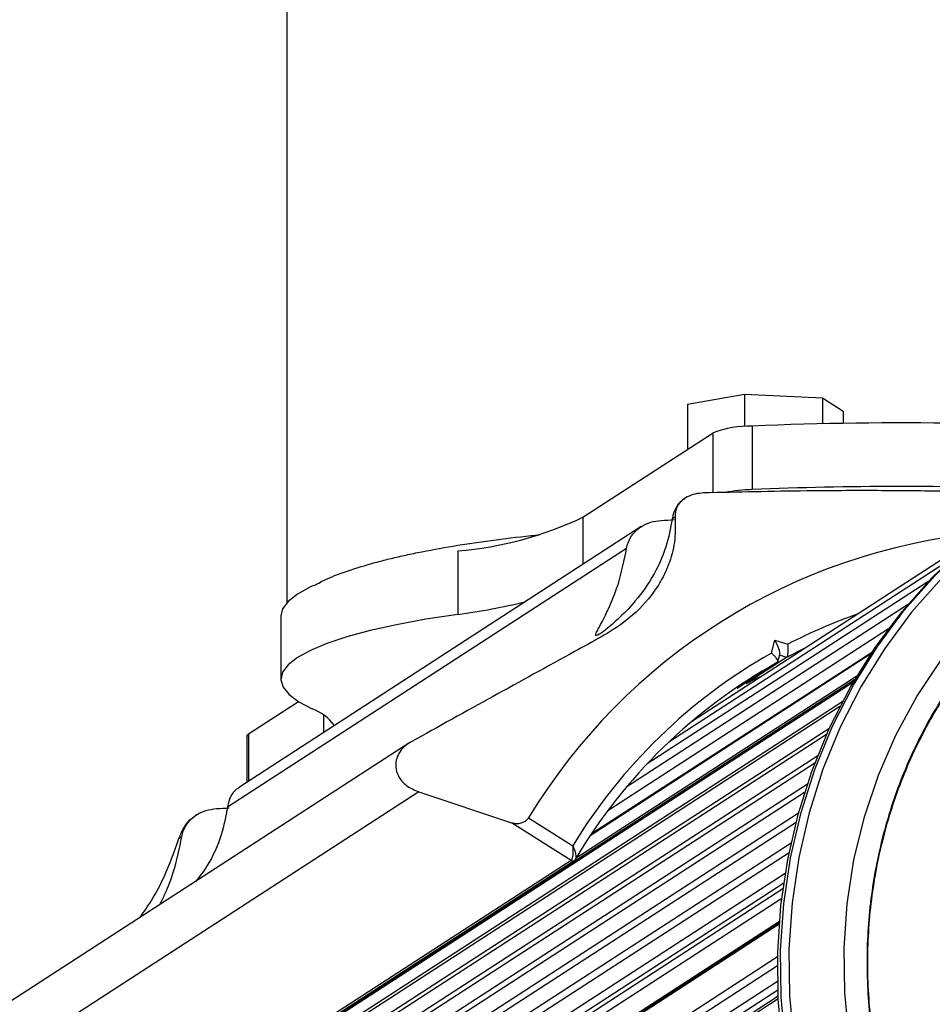
# Model space of a CAD drawing. Units: millimetres. Extents: x 126 to 7716, y 2327 to 9812.
# Drawn here: x 3851 to 3936, y 3061 to 3153 of the extents above; entities that cross this region are included whole.
import ezdxf

# ---------------------------------------------------------------- set-up
doc = ezdxf.new("R2010")
doc.units = ezdxf.units.MM

msp = doc.modelspace()

# ---------------------------------------------------------------- linework, layer by layer
at = {"color": 7, "linetype": 'Continuous', "lineweight": 25, "ltscale": 40}
for p, q in [((3876.361, 5997.394), (3876.361, 3098.583)), ((3913.654, 3117.078), (3918.961, 3117.999)), ((3918.961, 3117.999), (3918.961, 3114.98)), ((3918.961, 3117.999), (3926.211, 3117.662)), ((3926.211, 3117.662), (3926.211, 3115.233)), ((3926.211, 3117.662), (3928.153, 3116.403)), ((3913.654, 3117.078), (3913.654, 3112.854)), ((3928.153, 3116.403), (3928.153, 3115.27)), ((3919.664, 3115.02), (3919.664, 3109.111)), ((3903.903, 3106.535), (3916.043, 3114.402)), ((3916.043, 3108.817), (3916.043, 3114.402)), ((3913.442, 3108.315), (3913.348, 3108.254)), ((3903.903, 3106.535), (3903.903, 3102.134)), ((3912.508, 3106.557), (3912.242, 3106.385)), ((3909.35, 3105.663), (3871.937, 3081.417)), ((3940.165, 3104.443), (3914.024, 3087.502)), ((3907.989, 3103.628), (3870.831, 3079.548)), ((3892.284, 3103.408), (3892.284, 3097.499)), ((3938.045, 3102.543), (3911.905, 3085.602)), ((3936.037, 3100.525), (3909.896, 3083.584)), ((3934.144, 3098.394), (3908.003, 3081.453)), ((3875.811, 3097.365), (3875.811, 3091.456)), ((3932.372, 3096.156), (3906.232, 3079.215)), ((3921.469, 3093.886), (3921.794, 3095.108)), ((3921.794, 3095.108), (3923.008, 3094.72)), ((3930.727, 3093.819), (3904.586, 3076.878)), ((3904.723, 3077.082), (3930.863, 3094.023)), ((3924.635, 3094.379), (3922.878, 3093.492)), ((3922.042, 3093.038), (3918.282, 3090.601)), ((3922.878, 3093.492), (3919.118, 3091.055)), ((3922.079, 3093.092), (3922.257, 3093.764)), ((3922.878, 3093.492), (3922.239, 3093.696)), ((3171.627, 2600.314), (3929.109, 3091.211)), ((3929.213, 3091.388), (3171.873, 2600.583)), ((3903.291, 3074.818), (3929.432, 3091.759)), ((3929.109, 3091.211), (3929.094, 3091.182)), ((3929.126, 3091.238), (3929.109, 3091.211)), ((3171.934, 2599.358), (3928.115, 3089.411)), ((3872.8, 3086.378), (3877.43, 3089.379)), ((3927.852, 3088.904), (3170.92, 2598.364)), ((3879.762, 3088.128), (3879.762, 3086.489)), ((3914.278, 3087.715), (3914.298, 3087.679)), ((3171.013, 2597.075), (3926.893, 3086.933)), ((3926.611, 3086.31), (3170.118, 2596.054)), ((3872.629, 3086.153), (3872.629, 3081.866)), ((3872.8, 3086.378), (3872.8, 3081.976)), ((3887.726, 3085.506), (3842.025, 3055.889)), ((3170.257, 2594.73), (3925.793, 3084.366)), ((3925.513, 3083.645), (3169.481, 2593.688)), ((3169.659, 2592.325), (3924.824, 3081.721)), ((3888.638, 3080.97), (3841.476, 3050.406)), ((3888.638, 3080.97), (3897.28, 3078.102)), ((3924.561, 3080.917), (3168.715, 2591.08)), ((3168.575, 2589.448), (3923.993, 3079.007)), ((3867.939, 3078.826), (3867.851, 3078.769)), ((3898.867, 3078.563), (3902.976, 3075.953)), ((3923.759, 3078.134), (3167.747, 2588.19)), ((3902.812, 3074.588), (3897.28, 3078.102)), ((3866.578, 3076.791), (3866.313, 3076.619)), ((3167.65, 2586.524), (3923.304, 3076.236)), ((3923.107, 3075.304), (3166.939, 2585.259)), ((3902.812, 3074.588), (3851.566, 3041.377)), ((3851.874, 3041.374), (3903.12, 3074.585)), ((3166.888, 2583.562), (3922.761, 3073.416)), ((3167.104, 2582.4), (3922.543, 3071.972)), ((3167.126, 2582.884), (3922.617, 3072.49)), ((3167.599, 2581.893), (3922.427, 3071.07)), ((3170.688, 2581.898), (3922.213, 3068.934)), ((3170.983, 2581.986), (3922.204, 3068.826)), ((3176.542, 2585.462), (3922.194, 3068.692)), ((3176.406, 2582.415), (3922.048, 3065.639)), ((3176.9, 2581.908), (3922.037, 3064.805)), ((3179.144, 2581.912), (3922.049, 3063.362)), ((3179.363, 2580.378), (3922.108, 3061.724)), ((3179.612, 2580.8), (3922.096, 3061.977)), ((3179.639, 2581.405), (3922.072, 3062.55))]:
    msp.add_line(p, q, dxfattribs=at)
at = {"color": 7, "linetype": 'Continuous', "lineweight": 25, "ltscale": 40, "flags": 128}
for points in [[(3922.507, 3057.32), (3922.11, 3061.682), (3922.057, 3066.046), (3922.349, 3070.384), (3922.983, 3074.668), (3923.955, 3078.871), (3925.26, 3082.965), (3926.888, 3086.923), (3928.829, 3090.719), (3931.071, 3094.33), (3933.598, 3097.732), (3936.396, 3100.902), (3939.444, 3103.821), (3942.724, 3106.469), (3945.251, 3108.219)], [(3922.778, 3057.496), (3922.381, 3061.857), (3922.328, 3066.221), (3922.62, 3070.56), (3923.254, 3074.844), (3924.226, 3079.046), (3925.53, 3083.14), (3927.159, 3087.098), (3929.1, 3090.895), (3931.341, 3094.506), (3933.869, 3097.907), (3936.666, 3101.078), (3939.715, 3103.996), (3942.995, 3106.644), (3945.522, 3108.395)], [(3937.29, 3100.836), (3934.521, 3097.697), (3932.019, 3094.33), (3929.8, 3090.756), (3927.878, 3086.997), (3926.266, 3083.079), (3924.975, 3079.027), (3924.013, 3074.867), (3923.385, 3070.626), (3923.097, 3066.331), (3923.149, 3062.011), (3923.542, 3057.694)], [(3935.991, 3100.476), (3935.955, 3100.44), (3935.922, 3100.402)], [(3878.845, 3100.186), (3878.55, 3100.049), (3877.344, 3099.387), (3876.482, 3098.709), (3875.969, 3098.02), (3875.811, 3097.365)], [(3892.284, 3097.499), (3889.306, 3097.035), (3886.578, 3096.528), (3884.119, 3095.98), (3881.951, 3095.396), (3880.09, 3094.782), (3878.55, 3094.141), (3877.344, 3093.478), (3876.482, 3092.8), (3875.969, 3092.111), (3875.811, 3091.417), (3876.009, 3090.724), (3876.56, 3090.036), (3877.461, 3089.359), (3878.704, 3088.699)], [(3934.085, 3098.323), (3934.051, 3098.285), (3934.019, 3098.245)], [(3932.301, 3096.061), (3932.27, 3096.021), (3932.241, 3095.979)], [(3928.694, 3058.09), (3928.289, 3062.251), (3928.229, 3066.416), (3928.516, 3070.556), (3929.148, 3074.639), (3930.119, 3078.638), (3931.423, 3082.522), (3933.051, 3086.264), (3934.99, 3089.838), (3937.227, 3093.216)], [(3930.647, 3093.697), (3930.618, 3093.655), (3930.591, 3093.612)], [(3927.76, 3088.726), (3927.736, 3088.68), (3927.714, 3088.634)], [(3872.629, 3086.153), (3872.671, 3086.265), (3872.8, 3086.378)], [(3926.518, 3086.1), (3926.496, 3086.054), (3926.477, 3086.006)], [(3925.421, 3083.403), (3925.402, 3083.355), (3925.385, 3083.306)], [(3924.474, 3080.641), (3924.458, 3080.592), (3924.444, 3080.542)], [(3923.679, 3077.824), (3923.665, 3077.774), (3923.654, 3077.723)], [(3923.039, 3074.959), (3923.028, 3074.909), (3923.019, 3074.857)]]:
    msp.add_lwpolyline(points, dxfattribs=at)
at = {"color": 7, "linetype": 'Continuous', "lineweight": 25, "ltscale": 1600}
for centre, radius, start, end in [((3919.438, 3105.423), 9.6, 88.64841, 110.71254), ((3933.278, 2807.028), 308.293, 85.34614, 92.53089), ((3933.339, 2789.523), 319.881, 87.60902, 92.4501), ((3920.196, 3091.85), 17.269, 91.76385, 100.09516), ((3889.504, 3136.888), 33.595, 274.74701, 295.38073), ((3946.313, 3049.876), 55.445, 95.59837, 148.84161), ((3883.473, 3162.532), 65.627, 277.71597, 283.27395), ((3946.485, 3049.56), 50.899, 109.45508, 117.46844), ((3946.598, 3049.472), 51.031, 119.50008, 148.73951), ((3946.395, 3049.217), 50.133, 119.06296, 149.48159), ((3877.302, 3084.639), 4.295, 35.80392, 70.94622), ((3902.968, 3074.826), 0.285, 236.73651, 302.28272), ((3902.971, 3074.815), 0.273, 302.97866, 329.4855)]:
    msp.add_arc(centre, radius, start, end, dxfattribs=at)
for centre, major_axis, ratio, start_param, end_param in [((3907.855, 3107.636), (9.446, -0.107), 0.152926, 5.077103, 5.21682), ((3921.536, 3094.941), (-0.679, 1.24), 0.21754, 3.366295, 4.728593), ((3866.444, 3080.799), (9.446, -0.107), 0.152926, 5.077103, 5.21682)]:
    msp.add_ellipse(centre, major_axis=major_axis, ratio=ratio, start_param=start_param, end_param=end_param, dxfattribs=at)
at = {"color": 7, "linetype": 'Continuous', "lineweight": 25, "ltscale": 40}
for points in [[(4022.694, 3059.496), (4022.561, 3057.451), (4022.297, 3053.361), (4020.905, 3047.406), (4018.811, 3041.713), (4015.978, 3036.385), (4012.475, 3031.511), (4008.355, 3027.175), (4003.692, 3023.452), (3998.564, 3020.404), (3993.059, 3018.084), (3987.272, 3016.533), (3981.3, 3015.775), (3975.248, 3015.825), (3969.217, 3016.681), (3963.312, 3018.329), (3957.633, 3020.741), (3952.277, 3023.874), (3947.337, 3027.677), (3942.896, 3032.083), (3939.031, 3037.018), (3935.808, 3042.396), (3933.282, 3048.126), (3931.495, 3054.11), (3930.48, 3060.245), (3930.253, 3066.427), (3930.817, 3072.549), (3932.164, 3078.507), (3934.27, 3084.199), (3937.1, 3089.527), (3940.604, 3094.401), (3944.723, 3098.737), (3949.386, 3102.461), (3954.514, 3105.508), (3960.019, 3107.828), (3965.807, 3109.38), (3971.778, 3110.137), (3977.831, 3110.088), (3983.861, 3109.231), (3989.767, 3107.583), (3995.446, 3105.172), (4000.801, 3102.038), (4005.741, 3098.235), (4010.182, 3093.829), (4014.047, 3088.895), (4017.27, 3083.516), (4019.799, 3077.786), (4021.573, 3071.803), (4022.634, 3065.665), (4022.674, 3061.552), (4022.694, 3059.496)], [(4022.51, 3059.458), (4022.378, 3057.418), (4022.113, 3053.338), (4020.725, 3047.398), (4018.636, 3041.719), (4015.81, 3036.404), (4012.316, 3031.542), (4008.206, 3027.216), (4003.554, 3023.502), (3998.439, 3020.462), (3992.947, 3018.148), (3987.174, 3016.6), (3981.217, 3015.844), (3975.179, 3015.894), (3969.163, 3016.748), (3963.273, 3018.392), (3957.607, 3020.797), (3952.265, 3023.924), (3947.337, 3027.717), (3942.907, 3032.112), (3939.051, 3037.035), (3935.836, 3042.4), (3933.316, 3048.116), (3931.534, 3054.085), (3930.521, 3060.205), (3930.294, 3066.372), (3930.857, 3072.479), (3932.201, 3078.423), (3934.302, 3084.101), (3937.124, 3089.416), (3940.62, 3094.278), (3944.729, 3098.603), (3949.381, 3102.318), (3954.497, 3105.358), (3959.988, 3107.672), (3965.762, 3109.22), (3971.718, 3109.976), (3977.756, 3109.926), (3983.772, 3109.072), (3989.663, 3107.428), (3995.328, 3105.022), (4000.67, 3101.896), (4005.599, 3098.103), (4010.028, 3093.707), (4013.884, 3088.785), (4017.099, 3083.42), (4019.622, 3077.704), (4021.392, 3071.735), (4022.45, 3065.612), (4022.49, 3061.509), (4022.51, 3059.458)]]:
    msp.add_open_spline(points, degree=3, dxfattribs=at)
for points, knots in [([(3915.147, 3108.8), (3914.883, 3108.778), (3914.352, 3108.735), (3913.621, 3108.457), (3913.058, 3108.052), (3912.64, 3107.498), (3912.493, 3106.98), (3912.505, 3106.646), (3912.508, 3106.557)], [0, 0, 0, 0, 0.172228, 0.345298, 0.506315, 0.669976, 0.911774, 1, 1, 1, 1]), ([(3946.266, 3108.695), (3944.898, 3108.749), (3941.673, 3108.878), (3936.433, 3108.984), (3930.618, 3109.028), (3923.478, 3108.994), (3918.342, 3108.874), (3915.147, 3108.8)], [0, 0, 0, 0, 0.134334, 0.316785, 0.504143, 0.691542, 1, 1, 1, 1]), ([(3913.368, 3108.221), (3913.275, 3108.173), (3912.941, 3108), (3912.51, 3107.381), (3912.293, 3106.748), (3912.246, 3106.41), (3912.242, 3106.385)], [0, 0, 0, 0, 0.161373, 0.580292, 0.968531, 1, 1, 1, 1]), ([(3912.242, 3106.385), (3912.081, 3105.518), (3911.733, 3103.648), (3910.427, 3100.867), (3908.642, 3098.466), (3906.955, 3096.806), (3905.736, 3095.818), (3905.088, 3095.412), (3905.071, 3095.642), (3905.6, 3096.582), (3906.429, 3098.233), (3907.369, 3100.609), (3907.769, 3102.556), (3907.989, 3103.628)], [0, 0, 0, 0, 0.087579, 0.189096, 0.291263, 0.379399, 0.46376, 0.549151, 0.635144, 0.720396, 0.804711, 0.892398, 1, 1, 1, 1]), ([(3912.508, 3106.557), (3912.523, 3105.87), (3912.555, 3104.499), (3912.1, 3102.556), (3911.332, 3100.798), (3910.107, 3098.909), (3908.218, 3096.97), (3906.369, 3095.847), (3905.588, 3095.373)], [0, 0, 0, 0, 0.18001, 0.359744, 0.490174, 0.620432, 0.839542, 1, 1, 1, 1]), ([(3907.989, 3103.628), (3908.028, 3103.805), (3908.135, 3104.299), (3908.565, 3105.031), (3909.311, 3105.694), (3910.226, 3106.13), (3910.88, 3106.208), (3911.209, 3106.248)], [0, 0, 0, 0, 0.121083, 0.338594, 0.553293, 0.774758, 1, 1, 1, 1]), ([(3888.535, 3103.251), (3889.613, 3103.458), (3891.734, 3103.865), (3895.314, 3104.385), (3898.031, 3104.733), (3899.619, 3104.883), (3899.884, 3104.908)], [0, 0, 0, 0, 0.3232646, 0.63628, 0.9394214, 1, 1, 1, 1]), ([(3885.723, 3102.621), (3886.175, 3102.73), (3887.069, 3102.946), (3888.05, 3103.15), (3888.535, 3103.251)], [0, 0, 0, 0, 0.505693, 1, 1, 1, 1]), ([(3878.893, 3100.182), (3879.277, 3100.391), (3880.165, 3100.873), (3882.024, 3101.579), (3883.653, 3102.056), (3884.437, 3102.286)], [0, 0, 0, 0, 0.283648, 0.655468, 1, 1, 1, 1]), ([(3884.437, 3102.286), (3884.646, 3102.34), (3885.064, 3102.45), (3885.503, 3102.564), (3885.723, 3102.621)], [0, 0, 0, 0, 0.499995, 1, 1, 1, 1]), ([(3905.588, 3095.373), (3904.775, 3094.927), (3901.445, 3093.1), (3895.53, 3089.841), (3890.47, 3087.036), (3887.928, 3085.627)], [0, 0, 0, 0, 0.138433, 0.567209, 1, 1, 1, 1]), ([(3922.878, 3093.492), (3922.905, 3093.52), (3922.957, 3093.577), (3923.011, 3093.787), (3923.04, 3094.068), (3923.039, 3094.391), (3923.02, 3094.615), (3923.008, 3094.718), (3923.008, 3094.72)], [0, 0, 0, 0, 0.195086, 0.38995, 0.590934, 0.806147, 0.995339, 1, 1, 1, 1]), ([(3922.042, 3093.038), (3922.061, 3093.063), (3922.1, 3093.112), (3922.046, 3093.264), (3921.915, 3093.458), (3921.716, 3093.673), (3921.552, 3093.819), (3921.471, 3093.885), (3921.469, 3093.886)], [0, 0, 0, 0, 0.195086, 0.38995, 0.590934, 0.806147, 0.995339, 1, 1, 1, 1]), ([(3919.118, 3091.055), (3919.394, 3091.198), (3919.987, 3091.504), (3920.417, 3091.693), (3920.648, 3091.794)], [0, 0, 0, 0, 0.465665, 1, 1, 1, 1]), ([(3887.928, 3085.627), (3887.704, 3085.484), (3887.254, 3085.196), (3886.766, 3084.583), (3886.505, 3083.922), (3886.46, 3083.179), (3886.739, 3082.322), (3887.466, 3081.48), (3888.24, 3081.143), (3888.638, 3080.97)], [0, 0, 0, 0, 0.108092, 0.216717, 0.317778, 0.420501, 0.572269, 0.780147, 1, 1, 1, 1]), ([(3871.957, 3081.384), (3871.864, 3081.336), (3871.53, 3081.163), (3871.099, 3080.544), (3870.882, 3079.911), (3870.835, 3079.573), (3870.831, 3079.548)], [0, 0, 0, 0, 0.161373, 0.580292, 0.968531, 1, 1, 1, 1]), ([(3866.578, 3076.791), (3866.616, 3076.968), (3866.724, 3077.462), (3867.154, 3078.194), (3867.9, 3078.857), (3868.815, 3079.293), (3869.469, 3079.371), (3869.798, 3079.411)], [0, 0, 0, 0, 0.1210825, 0.3385944, 0.5532934, 0.7747577, 1, 1, 1, 1]), ([(3870.831, 3079.548), (3870.668, 3078.685), (3870.317, 3076.824), (3869.223, 3074.379), (3868.242, 3073.114), (3867.876, 3072.642)], [0, 0, 0, 0, 0.350986, 0.757828, 1, 1, 1, 1]), ([(3866.313, 3076.619), (3866.448, 3076.968), (3866.686, 3077.578), (3867.259, 3078.332), (3867.68, 3078.633), (3867.858, 3078.76)], [0, 0, 0, 0, 0.435861, 0.761904, 1, 1, 1, 1]), ([(3897.28, 3078.102), (3897.386, 3078.074), (3897.636, 3078.009), (3898.037, 3078.03), (3898.412, 3078.153), (3898.674, 3078.324), (3898.809, 3078.471), (3898.859, 3078.551), (3898.867, 3078.563)], [0, 0, 0, 0, 0.2074737, 0.4902556, 0.6905436, 0.8455813, 0.9770361, 1, 1, 1, 1]), ([(3862.697, 3069.286), (3863.057, 3069.804), (3863.909, 3071.031), (3865.2, 3073.503), (3865.89, 3075.436), (3866.313, 3076.619)], [0, 0, 0, 0, 0.221248, 0.523424, 1, 1, 1, 1]), ([(3864.537, 3070.479), (3864.693, 3070.788), (3865.112, 3071.618), (3865.964, 3073.792), (3866.36, 3075.726), (3866.578, 3076.791)], [0, 0, 0, 0, 0.209933, 0.564683, 1, 1, 1, 1]), ([(3902.976, 3075.953), (3902.976, 3075.951), (3902.977, 3075.944), (3902.978, 3075.925), (3902.982, 3075.879), (3902.989, 3075.75), (3902.996, 3075.479), (3902.981, 3075.128), (3902.935, 3074.837), (3902.878, 3074.657), (3902.834, 3074.611), (3902.812, 3074.588)], [0, 0, 0, 0, 0.003654, 0.012409, 0.032418, 0.085179, 0.235519, 0.499342, 0.698981, 0.846996, 1, 1, 1, 1]), ([(3902.976, 3075.953), (3902.977, 3075.951), (3902.98, 3075.945), (3902.987, 3075.927), (3903.006, 3075.884), (3903.055, 3075.765), (3903.149, 3075.512), (3903.241, 3075.185), (3903.277, 3074.913), (3903.265, 3074.743), (3903.227, 3074.698), (3903.207, 3074.676)], [0, 0, 0, 0, 0.003656, 0.012302, 0.032165, 0.084684, 0.235554, 0.499307, 0.698903, 0.846936, 1, 1, 1, 1])]:
    msp.add_open_spline(points, degree=3, knots=knots, dxfattribs=at)

doc.saveas('drawing.dxf')
